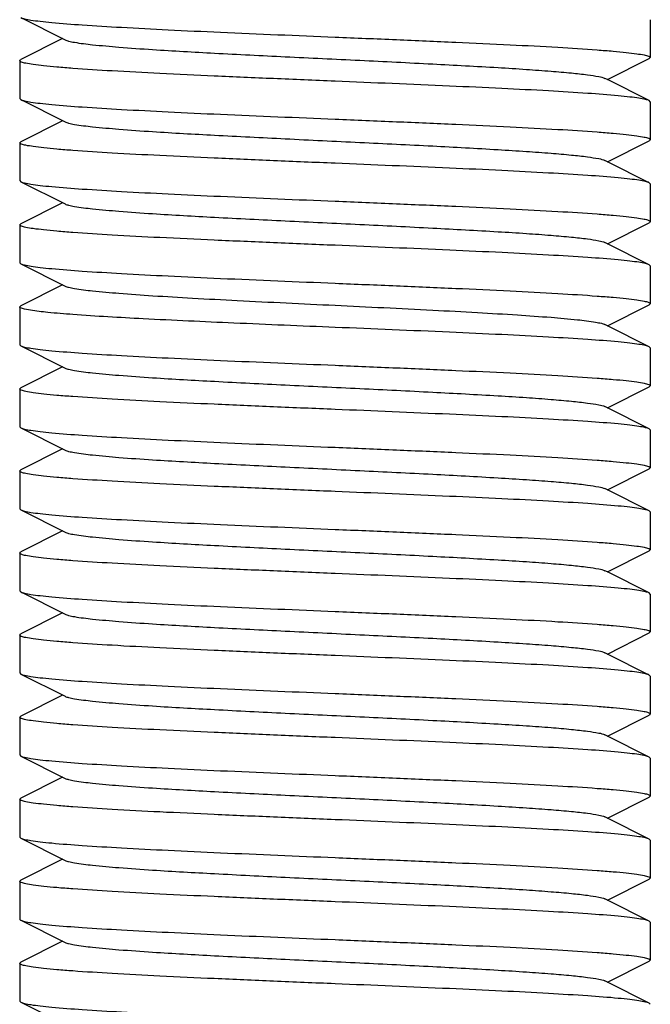
# Model space of a CAD drawing. Units: millimetres. Extents: x 14461 to 18719, y 9121 to 15012.
# Drawn here: x 15398 to 15408, y 12943 to 12959 of the extents above; entities that cross this region are included whole.
import ezdxf

# ---------------------------------------------------------------- set-up
doc = ezdxf.new("R2010")
doc.units = ezdxf.units.MM

msp = doc.modelspace()

# ---------------------------------------------------------------- linework, layer by layer
at = {"color": 7, "linetype": 'Continuous'}
for p, q in [((15398.234, 12958.694), (15398.937, 12958.341)), ((15408.217, 12958.661), (15408.217, 12958.061)), ((15398.897, 12958.361), (15398.234, 12958.028)), ((15398.217, 12958.011), (15398.234, 12958.028)), ((15398.217, 12958.011), (15398.217, 12957.411)), ((15407.537, 12957.711), (15408.2, 12958.044)), ((15408.217, 12958.061), (15408.2, 12958.044)), ((15407.537, 12957.711), (15407.497, 12957.731)), ((15408.2, 12957.378), (15407.537, 12957.711)), ((15398.217, 12957.411), (15398.234, 12957.394)), ((15398.234, 12957.394), (15398.937, 12957.041)), ((15408.217, 12957.361), (15408.2, 12957.378)), ((15408.217, 12957.361), (15408.217, 12956.761)), ((15398.897, 12957.061), (15398.234, 12956.728)), ((15407.537, 12956.411), (15408.2, 12956.744)), ((15408.217, 12956.761), (15408.2, 12956.744)), ((15398.217, 12956.711), (15398.234, 12956.728)), ((15398.217, 12956.711), (15398.217, 12956.111)), ((15407.537, 12956.411), (15407.497, 12956.431)), ((15408.2, 12956.078), (15407.537, 12956.411)), ((15398.217, 12956.111), (15398.234, 12956.094)), ((15398.234, 12956.094), (15398.937, 12955.741)), ((15408.217, 12956.061), (15408.2, 12956.078)), ((15408.217, 12956.061), (15408.217, 12955.461)), ((15398.897, 12955.761), (15398.234, 12955.428)), ((15398.217, 12955.411), (15398.234, 12955.428)), ((15398.217, 12955.411), (15398.217, 12954.811)), ((15407.537, 12955.111), (15408.2, 12955.444)), ((15408.217, 12955.461), (15408.2, 12955.444)), ((15407.537, 12955.111), (15407.497, 12955.131)), ((15408.2, 12954.778), (15407.537, 12955.111)), ((15398.217, 12954.811), (15398.234, 12954.794)), ((15398.234, 12954.794), (15398.937, 12954.441)), ((15408.217, 12954.761), (15408.2, 12954.778)), ((15408.217, 12954.761), (15408.217, 12954.161)), ((15398.897, 12954.461), (15398.234, 12954.128)), ((15398.217, 12954.111), (15398.234, 12954.128)), ((15398.217, 12954.111), (15398.217, 12953.511)), ((15407.537, 12953.811), (15408.2, 12954.144)), ((15408.217, 12954.161), (15408.2, 12954.144)), ((15407.537, 12953.811), (15407.497, 12953.831)), ((15408.2, 12953.478), (15407.537, 12953.811)), ((15398.217, 12953.511), (15398.234, 12953.494)), ((15398.234, 12953.494), (15398.937, 12953.141)), ((15408.217, 12953.461), (15408.2, 12953.478)), ((15408.217, 12953.461), (15408.217, 12952.861)), ((15398.897, 12953.161), (15398.234, 12952.828)), ((15407.537, 12952.511), (15408.2, 12952.844)), ((15408.217, 12952.861), (15408.2, 12952.844)), ((15398.217, 12952.811), (15398.234, 12952.828)), ((15398.217, 12952.811), (15398.217, 12952.211)), ((15407.537, 12952.511), (15407.497, 12952.531)), ((15408.2, 12952.178), (15407.537, 12952.511)), ((15398.217, 12952.211), (15398.234, 12952.194)), ((15398.234, 12952.194), (15398.937, 12951.841)), ((15408.217, 12952.161), (15408.2, 12952.178)), ((15408.217, 12952.161), (15408.217, 12951.561)), ((15398.897, 12951.861), (15398.234, 12951.528)), ((15398.217, 12951.511), (15398.234, 12951.528)), ((15398.217, 12951.511), (15398.217, 12950.911)), ((15407.537, 12951.211), (15408.2, 12951.544)), ((15408.217, 12951.561), (15408.2, 12951.544)), ((15407.537, 12951.211), (15407.497, 12951.231)), ((15408.2, 12950.878), (15407.537, 12951.211)), ((15398.217, 12950.911), (15398.234, 12950.894)), ((15398.234, 12950.894), (15398.937, 12950.541)), ((15408.217, 12950.861), (15408.2, 12950.878)), ((15408.217, 12950.861), (15408.217, 12950.261)), ((15398.897, 12950.561), (15398.234, 12950.228)), ((15398.217, 12950.211), (15398.234, 12950.228)), ((15398.217, 12950.211), (15398.217, 12949.611)), ((15407.537, 12949.911), (15408.2, 12950.244)), ((15408.217, 12950.261), (15408.2, 12950.244)), ((15407.537, 12949.911), (15407.497, 12949.931)), ((15408.2, 12949.578), (15407.537, 12949.911)), ((15398.217, 12949.611), (15398.234, 12949.594)), ((15398.234, 12949.594), (15398.937, 12949.241)), ((15408.217, 12949.561), (15408.2, 12949.578)), ((15408.217, 12949.561), (15408.217, 12948.961)), ((15398.897, 12949.261), (15398.234, 12948.928)), ((15407.537, 12948.611), (15408.2, 12948.944)), ((15408.217, 12948.961), (15408.2, 12948.944)), ((15398.217, 12948.911), (15398.234, 12948.928)), ((15398.217, 12948.911), (15398.217, 12948.311)), ((15407.537, 12948.611), (15407.497, 12948.631)), ((15408.2, 12948.278), (15407.537, 12948.611)), ((15398.217, 12948.311), (15398.234, 12948.294)), ((15398.234, 12948.294), (15398.937, 12947.941)), ((15408.217, 12948.261), (15408.2, 12948.278)), ((15408.217, 12948.261), (15408.217, 12947.661)), ((15398.897, 12947.961), (15398.234, 12947.628)), ((15398.217, 12947.611), (15398.234, 12947.628)), ((15398.217, 12947.611), (15398.217, 12947.011)), ((15407.537, 12947.311), (15408.2, 12947.644)), ((15408.217, 12947.661), (15408.2, 12947.644)), ((15407.537, 12947.311), (15407.497, 12947.331)), ((15408.2, 12946.978), (15407.537, 12947.311)), ((15398.217, 12947.011), (15398.234, 12946.994)), ((15398.234, 12946.994), (15398.937, 12946.641)), ((15408.217, 12946.961), (15408.2, 12946.978)), ((15408.217, 12946.961), (15408.217, 12946.361)), ((15398.897, 12946.661), (15398.234, 12946.328)), ((15398.217, 12946.311), (15398.234, 12946.328)), ((15398.217, 12946.311), (15398.217, 12945.711)), ((15407.537, 12946.011), (15408.2, 12946.344)), ((15408.217, 12946.361), (15408.2, 12946.344)), ((15407.537, 12946.011), (15407.497, 12946.031)), ((15408.2, 12945.678), (15407.537, 12946.011)), ((15398.217, 12945.711), (15398.234, 12945.694)), ((15398.234, 12945.694), (15398.937, 12945.341)), ((15408.217, 12945.661), (15408.2, 12945.678)), ((15408.217, 12945.661), (15408.217, 12945.061)), ((15398.897, 12945.361), (15398.234, 12945.028)), ((15407.537, 12944.711), (15408.2, 12945.044)), ((15408.217, 12945.061), (15408.2, 12945.044)), ((15398.217, 12945.011), (15398.234, 12945.028)), ((15398.217, 12945.011), (15398.217, 12944.411)), ((15407.537, 12944.711), (15407.497, 12944.731)), ((15408.2, 12944.378), (15407.537, 12944.711)), ((15398.234, 12944.394), (15398.937, 12944.041)), ((15408.217, 12944.361), (15408.2, 12944.378)), ((15408.217, 12944.361), (15408.217, 12943.761)), ((15398.897, 12944.061), (15398.234, 12943.728)), ((15398.217, 12943.711), (15398.234, 12943.728)), ((15398.217, 12943.711), (15398.217, 12943.111)), ((15407.537, 12943.411), (15408.2, 12943.744)), ((15408.217, 12943.761), (15408.2, 12943.744)), ((15407.537, 12943.411), (15407.497, 12943.431)), ((15408.2, 12943.078), (15407.537, 12943.411)), ((15398.217, 12943.111), (15398.234, 12943.094)), ((15398.234, 12943.094), (15398.937, 12942.741)), ((15408.217, 12943.061), (15408.2, 12943.078))]:
    msp.add_line(p, q, dxfattribs=at)
for points, knots in [([(15398.234, 12958.694), (15398.253, 12958.684), (15398.307, 12958.671), (15398.409, 12958.652), (15398.554, 12958.634), (15398.824, 12958.606), (15399.254, 12958.574), (15399.869, 12958.537), (15400.599, 12958.499), (15401.728, 12958.447), (15402.611, 12958.411), (15403.217, 12958.386)], [0, 0, 0, 0, 0.012586, 0.033435, 0.062545, 0.099679, 0.196779, 0.321483, 0.469541, 0.635839, 1, 1, 1, 1]), ([(15398.937, 12958.341), (15398.954, 12958.332), (15399.004, 12958.318), (15399.149, 12958.29), (15399.416, 12958.259), (15399.829, 12958.222), (15400.473, 12958.177), (15401.353, 12958.128), (15402.448, 12958.073), (15403.603, 12958.018), (15404.727, 12957.963), (15405.607, 12957.915), (15406.232, 12957.876), (15406.621, 12957.848), (15406.944, 12957.82), (15407.197, 12957.793), (15407.373, 12957.765), (15407.467, 12957.746), (15407.497, 12957.731)], [0, 0, 0, 0, 0.0069, 0.017839, 0.05166, 0.100571, 0.162951, 0.277096, 0.408135, 0.54614, 0.680649, 0.801467, 0.853816, 0.899451, 0.937486, 0.967234, 0.98816, 1, 1, 1, 1]), ([(15403.217, 12958.386), (15403.542, 12958.372), (15404.18, 12958.346), (15405.106, 12958.306), (15405.959, 12958.267), (15406.707, 12958.227), (15407.251, 12958.193), (15407.612, 12958.164), (15407.822, 12958.144), (15407.985, 12958.125), (15408.109, 12958.105), (15408.174, 12958.09), (15408.217, 12958.071), (15408.217, 12958.061)], [0, 0, 0, 0, 0.194419, 0.381553, 0.553913, 0.705062, 0.82917, 0.879578, 0.92155, 0.954734, 0.978822, 0.993717, 1, 1, 1, 1]), ([(15403.217, 12957.686), (15402.892, 12957.699), (15402.254, 12957.726), (15401.328, 12957.766), (15400.474, 12957.805), (15399.726, 12957.845), (15399.182, 12957.879), (15398.821, 12957.907), (15398.611, 12957.928), (15398.448, 12957.947), (15398.325, 12957.967), (15398.259, 12957.982), (15398.217, 12958), (15398.217, 12958.011)], [0, 0, 0, 0, 0.194419, 0.381523, 0.55387, 0.705031, 0.829157, 0.879569, 0.921547, 0.954733, 0.978818, 0.993718, 1, 1, 1, 1]), ([(15408.2, 12957.378), (15408.181, 12957.387), (15408.126, 12957.401), (15408.024, 12957.42), (15407.88, 12957.438), (15407.61, 12957.466), (15407.179, 12957.498), (15406.565, 12957.535), (15405.834, 12957.573), (15404.705, 12957.624), (15403.823, 12957.661), (15403.217, 12957.686)], [0, 0, 0, 0, 0.012583, 0.033428, 0.062532, 0.09966, 0.196757, 0.321475, 0.46956, 0.635858, 1, 1, 1, 1]), ([(15398.234, 12957.394), (15398.253, 12957.384), (15398.307, 12957.371), (15398.409, 12957.352), (15398.553, 12957.334), (15398.824, 12957.306), (15399.254, 12957.274), (15399.869, 12957.237), (15400.599, 12957.199), (15401.728, 12957.147), (15402.611, 12957.111), (15403.217, 12957.086)], [0, 0, 0, 0, 0.012577, 0.033421, 0.062517, 0.099631, 0.19671, 0.321418, 0.469499, 0.635828, 1, 1, 1, 1]), ([(15403.217, 12957.086), (15403.542, 12957.072), (15404.18, 12957.046), (15405.106, 12957.006), (15405.959, 12956.967), (15406.707, 12956.927), (15407.251, 12956.893), (15407.612, 12956.864), (15407.822, 12956.844), (15407.985, 12956.825), (15408.109, 12956.805), (15408.174, 12956.79), (15408.217, 12956.771), (15408.217, 12956.761)], [0, 0, 0, 0, 0.194397, 0.381512, 0.553882, 0.705051, 0.829166, 0.879575, 0.921544, 0.954723, 0.978813, 0.993713, 1, 1, 1, 1]), ([(15398.937, 12957.041), (15398.954, 12957.032), (15399.004, 12957.018), (15399.149, 12956.99), (15399.416, 12956.959), (15399.829, 12956.922), (15400.473, 12956.877), (15401.353, 12956.828), (15402.448, 12956.773), (15403.603, 12956.718), (15404.727, 12956.663), (15405.607, 12956.615), (15406.232, 12956.576), (15406.621, 12956.548), (15406.944, 12956.52), (15407.197, 12956.493), (15407.373, 12956.465), (15407.467, 12956.446), (15407.497, 12956.431)], [0, 0, 0, 0, 0.00689, 0.01783, 0.051654, 0.100569, 0.162942, 0.277091, 0.408133, 0.54614, 0.680649, 0.801465, 0.853822, 0.899448, 0.937494, 0.967232, 0.988168, 1, 1, 1, 1]), ([(15403.217, 12956.386), (15402.892, 12956.399), (15402.254, 12956.426), (15401.328, 12956.466), (15400.474, 12956.505), (15399.726, 12956.545), (15399.182, 12956.579), (15398.822, 12956.607), (15398.612, 12956.628), (15398.449, 12956.647), (15398.325, 12956.667), (15398.259, 12956.682), (15398.217, 12956.7), (15398.217, 12956.711)], [0, 0, 0, 0, 0.194415, 0.381532, 0.553882, 0.705026, 0.82914, 0.879551, 0.921531, 0.954723, 0.978814, 0.993715, 1, 1, 1, 1]), ([(15408.2, 12956.078), (15408.181, 12956.087), (15408.126, 12956.101), (15408.024, 12956.12), (15407.88, 12956.138), (15407.61, 12956.166), (15407.179, 12956.198), (15406.565, 12956.235), (15405.834, 12956.273), (15404.705, 12956.324), (15403.823, 12956.361), (15403.217, 12956.386)], [0, 0, 0, 0, 0.012585, 0.033433, 0.062542, 0.099674, 0.196774, 0.321479, 0.469538, 0.635837, 1, 1, 1, 1]), ([(15398.234, 12956.094), (15398.253, 12956.084), (15398.307, 12956.071), (15398.409, 12956.052), (15398.553, 12956.034), (15398.824, 12956.006), (15399.254, 12955.974), (15399.869, 12955.937), (15400.599, 12955.899), (15401.728, 12955.847), (15402.611, 12955.811), (15403.217, 12955.786)], [0, 0, 0, 0, 0.01258, 0.033426, 0.06253, 0.099654, 0.196744, 0.321445, 0.469505, 0.635815, 1, 1, 1, 1]), ([(15398.937, 12955.741), (15398.954, 12955.732), (15399.004, 12955.718), (15399.149, 12955.69), (15399.416, 12955.659), (15399.829, 12955.622), (15400.473, 12955.577), (15401.353, 12955.528), (15402.448, 12955.473), (15403.603, 12955.418), (15404.727, 12955.363), (15405.607, 12955.315), (15406.232, 12955.276), (15406.621, 12955.248), (15406.944, 12955.22), (15407.197, 12955.193), (15407.373, 12955.165), (15407.467, 12955.146), (15407.497, 12955.131)], [0, 0, 0, 0, 0.00689, 0.017821, 0.051656, 0.100564, 0.162938, 0.277089, 0.408132, 0.546137, 0.680644, 0.801459, 0.853823, 0.899443, 0.937492, 0.96723, 0.988161, 1, 1, 1, 1]), ([(15403.217, 12955.786), (15403.542, 12955.772), (15404.18, 12955.746), (15405.106, 12955.706), (15405.959, 12955.667), (15406.707, 12955.627), (15407.251, 12955.593), (15407.612, 12955.564), (15407.822, 12955.544), (15407.985, 12955.525), (15408.109, 12955.505), (15408.174, 12955.49), (15408.217, 12955.471), (15408.217, 12955.461)], [0, 0, 0, 0, 0.19442, 0.381549, 0.553903, 0.70505, 0.829164, 0.879574, 0.921548, 0.954733, 0.97882, 0.993717, 1, 1, 1, 1]), ([(15403.217, 12955.086), (15402.892, 12955.099), (15402.254, 12955.126), (15401.328, 12955.166), (15400.474, 12955.205), (15399.726, 12955.245), (15399.182, 12955.279), (15398.821, 12955.307), (15398.611, 12955.328), (15398.448, 12955.347), (15398.325, 12955.367), (15398.259, 12955.382), (15398.217, 12955.4), (15398.217, 12955.411)], [0, 0, 0, 0, 0.194419, 0.38152, 0.553869, 0.705036, 0.829163, 0.879575, 0.921553, 0.954739, 0.978822, 0.993719, 1, 1, 1, 1]), ([(15408.2, 12954.778), (15408.181, 12954.787), (15408.126, 12954.801), (15408.024, 12954.82), (15407.88, 12954.838), (15407.61, 12954.866), (15407.18, 12954.898), (15406.565, 12954.935), (15405.835, 12954.973), (15404.706, 12955.024), (15403.823, 12955.061), (15403.217, 12955.086)], [0, 0, 0, 0, 0.01258, 0.033423, 0.062523, 0.099644, 0.19672, 0.321418, 0.46949, 0.635815, 1, 1, 1, 1]), ([(15398.234, 12954.794), (15398.253, 12954.784), (15398.307, 12954.771), (15398.41, 12954.752), (15398.554, 12954.734), (15398.824, 12954.706), (15399.254, 12954.674), (15399.869, 12954.637), (15400.6, 12954.599), (15401.728, 12954.547), (15402.611, 12954.511), (15403.217, 12954.486)], [0, 0, 0, 0, 0.012591, 0.033446, 0.062559, 0.099693, 0.196793, 0.321509, 0.469592, 0.635885, 1, 1, 1, 1]), ([(15398.937, 12954.441), (15398.954, 12954.432), (15399.004, 12954.418), (15399.149, 12954.39), (15399.416, 12954.359), (15399.83, 12954.322), (15400.359, 12954.285), (15400.984, 12954.248), (15401.948, 12954.197), (15403.217, 12954.136), (15404.487, 12954.075), (15405.45, 12954.024), (15406.076, 12953.986), (15406.604, 12953.95), (15407.018, 12953.913), (15407.285, 12953.882), (15407.43, 12953.854), (15407.479, 12953.84), (15407.497, 12953.831)], [0, 0, 0, 0, 0.006906, 0.017838, 0.05169, 0.100598, 0.162987, 0.236752, 0.319408, 0.500039, 0.680661, 0.763318, 0.837067, 0.89944, 0.948345, 0.982163, 0.9931, 1, 1, 1, 1]), ([(15403.217, 12954.486), (15403.542, 12954.472), (15404.18, 12954.446), (15405.106, 12954.406), (15405.959, 12954.367), (15406.707, 12954.327), (15407.251, 12954.293), (15407.612, 12954.264), (15407.822, 12954.244), (15407.985, 12954.225), (15408.109, 12954.205), (15408.174, 12954.19), (15408.217, 12954.171), (15408.217, 12954.161)], [0, 0, 0, 0, 0.19441, 0.381504, 0.553845, 0.705002, 0.829129, 0.879542, 0.921524, 0.954715, 0.978804, 0.993712, 1, 1, 1, 1]), ([(15398.388, 12954.057), (15398.345, 12954.064), (15398.288, 12954.074), (15398.233, 12954.092), (15398.217, 12954.105), (15398.217, 12954.111)], [0, 0, 0, 0, 0.714558, 0.905447, 1, 1, 1, 1]), ([(15403.217, 12953.786), (15402.681, 12953.808), (15401.667, 12953.85), (15400.281, 12953.914), (15399.298, 12953.969), (15398.703, 12954.017), (15398.479, 12954.042), (15398.388, 12954.057)], [0, 0, 0, 0, 0.332447, 0.629639, 0.860253, 0.942616, 1, 1, 1, 1]), ([(15408.2, 12953.478), (15408.181, 12953.487), (15408.126, 12953.501), (15408.024, 12953.52), (15407.88, 12953.538), (15407.61, 12953.566), (15407.179, 12953.598), (15406.565, 12953.635), (15405.834, 12953.673), (15404.705, 12953.724), (15403.823, 12953.761), (15403.217, 12953.786)], [0, 0, 0, 0, 0.012584, 0.033429, 0.062533, 0.099663, 0.196759, 0.321471, 0.469545, 0.635842, 1, 1, 1, 1]), ([(15398.234, 12953.494), (15398.253, 12953.484), (15398.307, 12953.471), (15398.409, 12953.452), (15398.553, 12953.434), (15398.824, 12953.406), (15399.254, 12953.374), (15399.869, 12953.337), (15400.599, 12953.299), (15401.728, 12953.247), (15402.611, 12953.211), (15403.217, 12953.186)], [0, 0, 0, 0, 0.012583, 0.033428, 0.062532, 0.099661, 0.196759, 0.321472, 0.469544, 0.635842, 1, 1, 1, 1]), ([(15403.217, 12953.186), (15403.542, 12953.172), (15404.18, 12953.146), (15405.106, 12953.106), (15405.959, 12953.067), (15406.707, 12953.027), (15407.251, 12952.993), (15407.612, 12952.964), (15407.822, 12952.944), (15407.985, 12952.925), (15408.109, 12952.905), (15408.174, 12952.89), (15408.217, 12952.871), (15408.217, 12952.861)], [0, 0, 0, 0, 0.194426, 0.381527, 0.55388, 0.705051, 0.829179, 0.879588, 0.921566, 0.954749, 0.978828, 0.993724, 1, 1, 1, 1]), ([(15398.937, 12953.141), (15398.954, 12953.132), (15399.004, 12953.118), (15399.149, 12953.09), (15399.416, 12953.059), (15399.829, 12953.022), (15400.473, 12952.977), (15401.353, 12952.928), (15402.448, 12952.873), (15403.603, 12952.818), (15404.727, 12952.763), (15405.607, 12952.715), (15406.232, 12952.676), (15406.621, 12952.648), (15406.944, 12952.62), (15407.197, 12952.593), (15407.373, 12952.565), (15407.467, 12952.546), (15407.497, 12952.531)], [0, 0, 0, 0, 0.006905, 0.017834, 0.051665, 0.100565, 0.162952, 0.277097, 0.408134, 0.546136, 0.680642, 0.80146, 0.853812, 0.899447, 0.937478, 0.967234, 0.988149, 1, 1, 1, 1]), ([(15403.217, 12952.486), (15402.892, 12952.499), (15402.254, 12952.526), (15401.328, 12952.566), (15400.474, 12952.605), (15399.726, 12952.645), (15399.182, 12952.679), (15398.821, 12952.707), (15398.612, 12952.728), (15398.449, 12952.747), (15398.325, 12952.767), (15398.259, 12952.782), (15398.217, 12952.8), (15398.217, 12952.811)], [0, 0, 0, 0, 0.194397, 0.38151, 0.553878, 0.705047, 0.829163, 0.879572, 0.921541, 0.954722, 0.978812, 0.993712, 1, 1, 1, 1]), ([(15408.2, 12952.178), (15408.181, 12952.187), (15408.126, 12952.201), (15408.024, 12952.22), (15407.88, 12952.238), (15407.61, 12952.266), (15407.179, 12952.298), (15406.565, 12952.335), (15405.834, 12952.373), (15404.705, 12952.424), (15403.823, 12952.461), (15403.217, 12952.486)], [0, 0, 0, 0, 0.012586, 0.033431, 0.062533, 0.099661, 0.196758, 0.321471, 0.469542, 0.635841, 1, 1, 1, 1]), ([(15398.234, 12952.194), (15398.253, 12952.184), (15398.307, 12952.171), (15398.409, 12952.152), (15398.554, 12952.134), (15398.824, 12952.106), (15399.254, 12952.074), (15399.869, 12952.037), (15400.599, 12951.999), (15401.728, 12951.947), (15402.611, 12951.911), (15403.217, 12951.886)], [0, 0, 0, 0, 0.012585, 0.033431, 0.062536, 0.099667, 0.196765, 0.321481, 0.469565, 0.635861, 1, 1, 1, 1]), ([(15398.937, 12951.841), (15398.954, 12951.832), (15399.004, 12951.818), (15399.149, 12951.79), (15399.416, 12951.759), (15399.829, 12951.722), (15400.473, 12951.677), (15401.353, 12951.628), (15402.448, 12951.573), (15403.603, 12951.518), (15404.727, 12951.463), (15405.607, 12951.415), (15406.232, 12951.376), (15406.621, 12951.348), (15406.944, 12951.32), (15407.197, 12951.293), (15407.373, 12951.265), (15407.467, 12951.246), (15407.497, 12951.231)], [0, 0, 0, 0, 0.0069, 0.017839, 0.05166, 0.100571, 0.162951, 0.277096, 0.408135, 0.54614, 0.680649, 0.801467, 0.853816, 0.899451, 0.937486, 0.967234, 0.98816, 1, 1, 1, 1]), ([(15403.217, 12951.886), (15403.542, 12951.872), (15404.18, 12951.846), (15405.106, 12951.806), (15405.959, 12951.767), (15406.707, 12951.727), (15407.251, 12951.693), (15407.612, 12951.664), (15407.822, 12951.644), (15407.985, 12951.625), (15408.109, 12951.605), (15408.174, 12951.59), (15408.217, 12951.571), (15408.217, 12951.561)], [0, 0, 0, 0, 0.194418, 0.381525, 0.553872, 0.705032, 0.829158, 0.879571, 0.921548, 0.954733, 0.978819, 0.993717, 1, 1, 1, 1]), ([(15403.217, 12951.186), (15402.892, 12951.199), (15402.254, 12951.226), (15401.328, 12951.266), (15400.474, 12951.305), (15399.726, 12951.345), (15399.182, 12951.379), (15398.821, 12951.407), (15398.611, 12951.428), (15398.448, 12951.447), (15398.325, 12951.467), (15398.259, 12951.482), (15398.217, 12951.5), (15398.217, 12951.511)], [0, 0, 0, 0, 0.194419, 0.381526, 0.553874, 0.705035, 0.829161, 0.879573, 0.921549, 0.954734, 0.978819, 0.993718, 1, 1, 1, 1]), ([(15408.2, 12950.878), (15408.181, 12950.887), (15408.126, 12950.901), (15408.024, 12950.92), (15407.88, 12950.938), (15407.61, 12950.966), (15407.18, 12950.998), (15406.565, 12951.035), (15405.834, 12951.073), (15404.705, 12951.124), (15403.823, 12951.161), (15403.217, 12951.186)], [0, 0, 0, 0, 0.012581, 0.033426, 0.062529, 0.099654, 0.196748, 0.321466, 0.469553, 0.635858, 1, 1, 1, 1]), ([(15398.234, 12950.894), (15398.253, 12950.884), (15398.307, 12950.871), (15398.409, 12950.852), (15398.553, 12950.834), (15398.824, 12950.806), (15399.254, 12950.774), (15399.869, 12950.737), (15400.599, 12950.699), (15401.728, 12950.647), (15402.611, 12950.611), (15403.217, 12950.586)], [0, 0, 0, 0, 0.012583, 0.033428, 0.062531, 0.099658, 0.196756, 0.321469, 0.469541, 0.635839, 1, 1, 1, 1]), ([(15398.937, 12950.541), (15398.954, 12950.532), (15399.004, 12950.518), (15399.149, 12950.49), (15399.416, 12950.459), (15399.829, 12950.422), (15400.473, 12950.377), (15401.353, 12950.328), (15402.448, 12950.273), (15403.603, 12950.218), (15404.727, 12950.163), (15405.607, 12950.115), (15406.232, 12950.076), (15406.621, 12950.048), (15406.944, 12950.02), (15407.197, 12949.993), (15407.373, 12949.965), (15407.467, 12949.946), (15407.497, 12949.931)], [0, 0, 0, 0, 0.00689, 0.01783, 0.051654, 0.100569, 0.162942, 0.277091, 0.408133, 0.54614, 0.680649, 0.801465, 0.853822, 0.899448, 0.937494, 0.967232, 0.988168, 1, 1, 1, 1]), ([(15403.217, 12950.586), (15403.542, 12950.572), (15404.18, 12950.546), (15405.106, 12950.506), (15405.959, 12950.467), (15406.707, 12950.427), (15407.251, 12950.393), (15407.612, 12950.364), (15407.822, 12950.344), (15407.985, 12950.325), (15408.109, 12950.305), (15408.174, 12950.29), (15408.217, 12950.271), (15408.217, 12950.261)], [0, 0, 0, 0, 0.194418, 0.381515, 0.553869, 0.705044, 0.829172, 0.879582, 0.921559, 0.954743, 0.978825, 0.993721, 1, 1, 1, 1]), ([(15403.217, 12949.886), (15402.892, 12949.899), (15402.254, 12949.926), (15401.328, 12949.966), (15400.474, 12950.005), (15399.726, 12950.045), (15399.182, 12950.079), (15398.821, 12950.107), (15398.611, 12950.128), (15398.448, 12950.147), (15398.325, 12950.167), (15398.259, 12950.182), (15398.217, 12950.2), (15398.217, 12950.211)], [0, 0, 0, 0, 0.194419, 0.381554, 0.553915, 0.705065, 0.829171, 0.879579, 0.92155, 0.954733, 0.978822, 0.993717, 1, 1, 1, 1]), ([(15408.2, 12949.578), (15408.181, 12949.587), (15408.126, 12949.601), (15408.024, 12949.62), (15407.88, 12949.638), (15407.61, 12949.666), (15407.179, 12949.698), (15406.565, 12949.735), (15405.834, 12949.773), (15404.705, 12949.824), (15403.823, 12949.861), (15403.217, 12949.886)], [0, 0, 0, 0, 0.012588, 0.033435, 0.06254, 0.099675, 0.196774, 0.321483, 0.469547, 0.635843, 1, 1, 1, 1]), ([(15398.234, 12949.594), (15398.253, 12949.584), (15398.307, 12949.571), (15398.409, 12949.552), (15398.554, 12949.534), (15398.824, 12949.506), (15399.254, 12949.474), (15399.869, 12949.437), (15400.599, 12949.399), (15401.728, 12949.347), (15402.611, 12949.311), (15403.217, 12949.286)], [0, 0, 0, 0, 0.012577, 0.033448, 0.062556, 0.099676, 0.196779, 0.321485, 0.469531, 0.635832, 1, 1, 1, 1]), ([(15403.217, 12949.286), (15403.542, 12949.272), (15404.18, 12949.246), (15405.106, 12949.206), (15405.959, 12949.167), (15406.707, 12949.127), (15407.251, 12949.093), (15407.612, 12949.064), (15407.822, 12949.044), (15407.985, 12949.025), (15408.109, 12949.005), (15408.174, 12948.99), (15408.217, 12948.971), (15408.217, 12948.961)], [0, 0, 0, 0, 0.194419, 0.381553, 0.553913, 0.705063, 0.829171, 0.879578, 0.92155, 0.954734, 0.978822, 0.993717, 1, 1, 1, 1]), ([(15398.937, 12949.241), (15398.954, 12949.232), (15399.004, 12949.218), (15399.149, 12949.19), (15399.416, 12949.159), (15399.829, 12949.122), (15400.473, 12949.077), (15401.353, 12949.028), (15402.448, 12948.973), (15403.603, 12948.918), (15404.727, 12948.863), (15405.607, 12948.815), (15406.232, 12948.776), (15406.621, 12948.748), (15406.944, 12948.72), (15407.197, 12948.693), (15407.373, 12948.665), (15407.467, 12948.646), (15407.497, 12948.631)], [0, 0, 0, 0, 0.006893, 0.017826, 0.051659, 0.100562, 0.162935, 0.277084, 0.408126, 0.546132, 0.68064, 0.801456, 0.853821, 0.899441, 0.937491, 0.967229, 0.988161, 1, 1, 1, 1]), ([(15403.217, 12948.586), (15402.892, 12948.599), (15402.254, 12948.626), (15401.328, 12948.666), (15400.474, 12948.705), (15399.726, 12948.745), (15399.182, 12948.779), (15398.821, 12948.808), (15398.611, 12948.828), (15398.448, 12948.847), (15398.324, 12948.867), (15398.259, 12948.882), (15398.217, 12948.901), (15398.217, 12948.911)], [0, 0, 0, 0, 0.19443, 0.381604, 0.553976, 0.705123, 0.829231, 0.879642, 0.921605, 0.954771, 0.978866, 0.993742, 1, 1, 1, 1]), ([(15408.2, 12948.278), (15408.181, 12948.287), (15408.126, 12948.301), (15408.024, 12948.32), (15407.88, 12948.338), (15407.61, 12948.366), (15407.179, 12948.398), (15406.565, 12948.435), (15405.834, 12948.473), (15404.705, 12948.524), (15403.823, 12948.561), (15403.217, 12948.586)], [0, 0, 0, 0, 0.012585, 0.033433, 0.062542, 0.099674, 0.196774, 0.321479, 0.469538, 0.635837, 1, 1, 1, 1]), ([(15398.234, 12948.294), (15398.253, 12948.284), (15398.307, 12948.271), (15398.409, 12948.252), (15398.553, 12948.234), (15398.824, 12948.206), (15399.254, 12948.174), (15399.869, 12948.137), (15400.599, 12948.099), (15401.728, 12948.047), (15402.611, 12948.011), (15403.217, 12947.986)], [0, 0, 0, 0, 0.012577, 0.033421, 0.062517, 0.099631, 0.196709, 0.321417, 0.469497, 0.635827, 1, 1, 1, 1]), ([(15398.937, 12947.941), (15398.954, 12947.932), (15399.004, 12947.918), (15399.149, 12947.89), (15399.416, 12947.859), (15399.829, 12947.822), (15400.473, 12947.777), (15401.353, 12947.728), (15402.448, 12947.673), (15403.603, 12947.618), (15404.727, 12947.563), (15405.607, 12947.515), (15406.232, 12947.476), (15406.621, 12947.448), (15406.944, 12947.42), (15407.197, 12947.393), (15407.373, 12947.365), (15407.467, 12947.346), (15407.497, 12947.331)], [0, 0, 0, 0, 0.006898, 0.017822, 0.051662, 0.100561, 0.162944, 0.277093, 0.408132, 0.546134, 0.680639, 0.801455, 0.853815, 0.899441, 0.937481, 0.967229, 0.988149, 1, 1, 1, 1]), ([(15403.217, 12947.986), (15403.542, 12947.972), (15404.18, 12947.946), (15405.106, 12947.906), (15405.959, 12947.867), (15406.707, 12947.827), (15407.251, 12947.793), (15407.612, 12947.764), (15407.822, 12947.744), (15407.985, 12947.725), (15408.109, 12947.705), (15408.174, 12947.69), (15408.217, 12947.671), (15408.217, 12947.661)], [0, 0, 0, 0, 0.194397, 0.381512, 0.553882, 0.705052, 0.829167, 0.879575, 0.921544, 0.954724, 0.978814, 0.993713, 1, 1, 1, 1]), ([(15403.217, 12947.286), (15402.892, 12947.299), (15402.254, 12947.326), (15401.328, 12947.366), (15400.474, 12947.405), (15399.726, 12947.445), (15399.182, 12947.479), (15398.821, 12947.507), (15398.611, 12947.528), (15398.448, 12947.547), (15398.325, 12947.567), (15398.259, 12947.582), (15398.217, 12947.6), (15398.217, 12947.611)], [0, 0, 0, 0, 0.194419, 0.381519, 0.553868, 0.705035, 0.829163, 0.879575, 0.921552, 0.954739, 0.978822, 0.993719, 1, 1, 1, 1]), ([(15408.2, 12946.978), (15408.181, 12946.987), (15408.126, 12947.001), (15408.024, 12947.02), (15407.88, 12947.038), (15407.61, 12947.066), (15407.18, 12947.098), (15406.565, 12947.135), (15405.835, 12947.173), (15404.706, 12947.224), (15403.823, 12947.261), (15403.217, 12947.286)], [0, 0, 0, 0, 0.01258, 0.033423, 0.062523, 0.099643, 0.196719, 0.321417, 0.46949, 0.635815, 1, 1, 1, 1]), ([(15398.234, 12946.994), (15398.253, 12946.984), (15398.307, 12946.971), (15398.409, 12946.952), (15398.553, 12946.934), (15398.824, 12946.906), (15399.254, 12946.874), (15399.869, 12946.837), (15400.599, 12946.799), (15401.728, 12946.747), (15402.611, 12946.711), (15403.217, 12946.686)], [0, 0, 0, 0, 0.01258, 0.033426, 0.06253, 0.099654, 0.196745, 0.321446, 0.469506, 0.635815, 1, 1, 1, 1]), ([(15398.937, 12946.641), (15398.954, 12946.632), (15399.004, 12946.618), (15399.149, 12946.59), (15399.416, 12946.559), (15399.829, 12946.522), (15400.473, 12946.477), (15401.353, 12946.428), (15402.448, 12946.373), (15403.603, 12946.318), (15404.727, 12946.263), (15405.607, 12946.215), (15406.232, 12946.176), (15406.621, 12946.148), (15406.944, 12946.12), (15407.197, 12946.093), (15407.373, 12946.065), (15407.467, 12946.046), (15407.497, 12946.031)], [0, 0, 0, 0, 0.006905, 0.017834, 0.051665, 0.100565, 0.162952, 0.277097, 0.408134, 0.546136, 0.680642, 0.80146, 0.853812, 0.899447, 0.937478, 0.967234, 0.988149, 1, 1, 1, 1]), ([(15403.217, 12946.686), (15403.542, 12946.672), (15404.18, 12946.646), (15405.106, 12946.606), (15405.959, 12946.567), (15406.707, 12946.527), (15407.251, 12946.493), (15407.612, 12946.464), (15407.822, 12946.444), (15407.985, 12946.425), (15408.109, 12946.405), (15408.174, 12946.39), (15408.217, 12946.371), (15408.217, 12946.361)], [0, 0, 0, 0, 0.19442, 0.381549, 0.553904, 0.705051, 0.829164, 0.879574, 0.921548, 0.954733, 0.97882, 0.993717, 1, 1, 1, 1]), ([(15403.217, 12945.986), (15402.892, 12945.999), (15402.254, 12946.026), (15401.328, 12946.066), (15400.474, 12946.105), (15399.726, 12946.145), (15399.182, 12946.179), (15398.821, 12946.207), (15398.611, 12946.228), (15398.448, 12946.247), (15398.325, 12946.267), (15398.259, 12946.282), (15398.217, 12946.3), (15398.217, 12946.311)], [0, 0, 0, 0, 0.1944, 0.381508, 0.553874, 0.705047, 0.829167, 0.879577, 0.921547, 0.954728, 0.978817, 0.993715, 1, 1, 1, 1]), ([(15408.2, 12945.678), (15408.181, 12945.687), (15408.126, 12945.701), (15408.024, 12945.72), (15407.88, 12945.738), (15407.61, 12945.766), (15407.179, 12945.798), (15406.565, 12945.835), (15405.834, 12945.873), (15404.705, 12945.924), (15403.823, 12945.961), (15403.217, 12945.986)], [0, 0, 0, 0, 0.012587, 0.033434, 0.062536, 0.099665, 0.196762, 0.321475, 0.469547, 0.635844, 1, 1, 1, 1]), ([(15398.234, 12945.694), (15398.253, 12945.684), (15398.307, 12945.671), (15398.409, 12945.652), (15398.553, 12945.634), (15398.824, 12945.606), (15399.254, 12945.574), (15399.869, 12945.537), (15400.599, 12945.499), (15401.728, 12945.447), (15402.611, 12945.411), (15403.217, 12945.386)], [0, 0, 0, 0, 0.012578, 0.033422, 0.06252, 0.099637, 0.19672, 0.321431, 0.469515, 0.63584, 1, 1, 1, 1]), ([(15403.217, 12945.386), (15403.542, 12945.372), (15404.18, 12945.346), (15405.106, 12945.306), (15405.959, 12945.267), (15406.707, 12945.227), (15407.251, 12945.193), (15407.612, 12945.164), (15407.822, 12945.144), (15407.985, 12945.125), (15408.109, 12945.105), (15408.174, 12945.09), (15408.217, 12945.071), (15408.217, 12945.061)], [0, 0, 0, 0, 0.19441, 0.38151, 0.553853, 0.705011, 0.829137, 0.879551, 0.92153, 0.954718, 0.978808, 0.993713, 1, 1, 1, 1]), ([(15398.937, 12945.341), (15398.954, 12945.332), (15399.004, 12945.318), (15399.149, 12945.29), (15399.416, 12945.259), (15399.829, 12945.222), (15400.473, 12945.177), (15401.353, 12945.128), (15402.448, 12945.073), (15403.603, 12945.018), (15404.727, 12944.963), (15405.607, 12944.915), (15406.232, 12944.876), (15406.621, 12944.848), (15406.944, 12944.82), (15407.197, 12944.793), (15407.373, 12944.765), (15407.467, 12944.746), (15407.497, 12944.731)], [0, 0, 0, 0, 0.0069, 0.017839, 0.05166, 0.100571, 0.162951, 0.277096, 0.408135, 0.54614, 0.680649, 0.801467, 0.853816, 0.899451, 0.937486, 0.967235, 0.98816, 1, 1, 1, 1]), ([(15403.217, 12944.686), (15402.892, 12944.699), (15402.254, 12944.726), (15401.328, 12944.766), (15400.474, 12944.805), (15399.727, 12944.845), (15399.182, 12944.879), (15398.822, 12944.907), (15398.612, 12944.928), (15398.449, 12944.946), (15398.325, 12944.967), (15398.259, 12944.982), (15398.217, 12945), (15398.217, 12945.011)], [0, 0, 0, 0, 0.19441, 0.381504, 0.553845, 0.705002, 0.829129, 0.879542, 0.921524, 0.954714, 0.978804, 0.993712, 1, 1, 1, 1]), ([(15408.2, 12944.378), (15408.181, 12944.387), (15408.126, 12944.401), (15408.024, 12944.42), (15407.88, 12944.438), (15407.61, 12944.466), (15407.18, 12944.498), (15406.565, 12944.535), (15405.834, 12944.573), (15404.705, 12944.624), (15403.823, 12944.661), (15403.217, 12944.686)], [0, 0, 0, 0, 0.01258, 0.033424, 0.062525, 0.099647, 0.196738, 0.321454, 0.469542, 0.635855, 1, 1, 1, 1]), ([(15398.217, 12944.411), (15398.217, 12944.406), (15398.224, 12944.399), (15398.231, 12944.395), (15398.234, 12944.394)], [0, 0, 0, 0, 0.650334, 1, 1, 1, 1]), ([(15398.234, 12944.394), (15398.253, 12944.384), (15398.307, 12944.371), (15398.409, 12944.352), (15398.553, 12944.334), (15398.824, 12944.306), (15399.254, 12944.274), (15399.869, 12944.237), (15400.599, 12944.199), (15401.728, 12944.147), (15402.611, 12944.111), (15403.217, 12944.086)], [0, 0, 0, 0, 0.012588, 0.033435, 0.062534, 0.099668, 0.196762, 0.321473, 0.469549, 0.635846, 1, 1, 1, 1]), ([(15398.937, 12944.041), (15398.954, 12944.032), (15399.004, 12944.018), (15399.149, 12943.99), (15399.416, 12943.959), (15399.829, 12943.922), (15400.473, 12943.877), (15401.353, 12943.828), (15402.448, 12943.773), (15403.603, 12943.718), (15404.727, 12943.663), (15405.607, 12943.615), (15406.232, 12943.576), (15406.621, 12943.548), (15406.944, 12943.52), (15407.197, 12943.493), (15407.373, 12943.465), (15407.467, 12943.446), (15407.497, 12943.431)], [0, 0, 0, 0, 0.006887, 0.017827, 0.051652, 0.100569, 0.162941, 0.27709, 0.408133, 0.54614, 0.680649, 0.801465, 0.853822, 0.899448, 0.937494, 0.967232, 0.988168, 1, 1, 1, 1]), ([(15403.217, 12944.086), (15403.542, 12944.072), (15404.18, 12944.046), (15405.106, 12944.006), (15405.959, 12943.967), (15406.707, 12943.927), (15407.251, 12943.893), (15407.612, 12943.864), (15407.822, 12943.844), (15407.985, 12943.825), (15408.109, 12943.805), (15408.174, 12943.79), (15408.217, 12943.771), (15408.217, 12943.761)], [0, 0, 0, 0, 0.194415, 0.381517, 0.553865, 0.705034, 0.82916, 0.879574, 0.921551, 0.954738, 0.978823, 0.993718, 1, 1, 1, 1]), ([(15403.217, 12943.386), (15402.892, 12943.399), (15402.254, 12943.426), (15401.328, 12943.466), (15400.474, 12943.505), (15399.726, 12943.545), (15399.182, 12943.579), (15398.821, 12943.607), (15398.611, 12943.628), (15398.448, 12943.647), (15398.325, 12943.667), (15398.259, 12943.682), (15398.217, 12943.7), (15398.217, 12943.711)], [0, 0, 0, 0, 0.194431, 0.381532, 0.553885, 0.705048, 0.829176, 0.879583, 0.921562, 0.954745, 0.978825, 0.993728, 1, 1, 1, 1]), ([(15408.2, 12943.078), (15408.181, 12943.087), (15408.126, 12943.101), (15408.024, 12943.12), (15407.88, 12943.138), (15407.61, 12943.166), (15407.18, 12943.198), (15406.565, 12943.235), (15405.834, 12943.273), (15404.705, 12943.324), (15403.823, 12943.361), (15403.217, 12943.386)], [0, 0, 0, 0, 0.012581, 0.033426, 0.062529, 0.099654, 0.196749, 0.321466, 0.469554, 0.635858, 1, 1, 1, 1]), ([(15398.234, 12943.094), (15398.253, 12943.084), (15398.307, 12943.071), (15398.409, 12943.052), (15398.554, 12943.034), (15398.824, 12943.006), (15399.254, 12942.974), (15399.869, 12942.937), (15400.599, 12942.899), (15401.728, 12942.847), (15402.611, 12942.811), (15403.217, 12942.786)], [0, 0, 0, 0, 0.012585, 0.033431, 0.062535, 0.099666, 0.196764, 0.321481, 0.469565, 0.635862, 1, 1, 1, 1])]:
    msp.add_open_spline(points, degree=3, knots=knots, dxfattribs=at)

doc.saveas('drawing.dxf')
